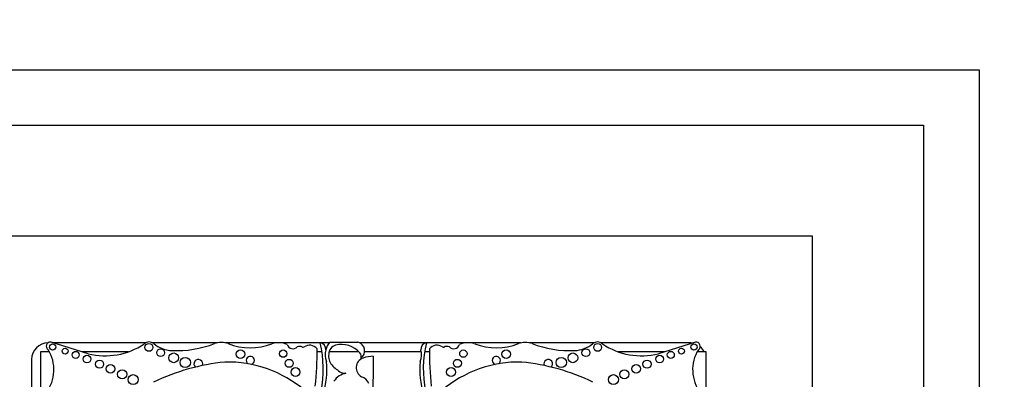
# Model space of a CAD drawing. Units: millimetres. Extents: x 0 to 985, y 0 to 1170.
# Drawn here: x 602 to 646, y 775 to 792 of the extents above; entities that cross this region are included whole.
import ezdxf
from ezdxf import colors
from ezdxf.entities.mleader import LeaderData, LeaderLine
from ezdxf.math import Vec2, Vec3

# ---------------------------------------------------------------- set-up
doc = ezdxf.new("R2010")
doc.units = ezdxf.units.MM
doc.layers.add('DV1_Défaut', color=7, linetype='Continuous')
doc.layers.add('Défaut', color=7, linetype='Continuous')

# ---------------------------------------------------------------- blocks, each defined once
blk = doc.blocks.new('_DOT')
at = {"color": 0}
blk.add_line((0, 0), (-1, 0), dxfattribs=at)
at = {"color": 0, "const_width": 0.333}
blk.add_lwpolyline([(-0.1665, 0, 1), (0.1665, 0, 1)], format="xyb", close=True, dxfattribs=at)
blk = doc.blocks.new('SE')
at = {"layer": 'DV1_Défaut', "color": 7, "linetype": 'Continuous'}
for p, q in [((590, 789.345), (645, 789.345)), ((645, 789.345), (645, 734.345)), ((592.5, 786.845), (642.5, 786.845)), ((642.5, 786.845), (642.5, 736.845)), ((637.5, 781.845), (597.5, 781.845)), ((637.5, 741.845), (637.5, 781.845)), ((604.853, 776.554), (603.179, 777.079)), ((607.443, 777.045), (603.289, 777.045)), ((610.661, 777.045), (607.752, 777.045)), ((613.309, 777.045), (611.043, 777.045)), ((615.307, 777.045), (613.565, 777.045)), ((615.711, 777.045), (615.321, 777.045)), ((615.739, 777.079), (617.011, 777.079)), ((620.08, 777.045), (617.099, 777.045)), ((621.835, 777.045), (620.093, 777.045)), ((624.357, 777.045), (622.092, 777.045)), ((627.648, 777.045), (624.739, 777.045)), ((631.95, 777.045), (627.958, 777.045)), ((632.221, 777.079), (630.548, 776.554)), ((603.104, 776.644), (602.7, 776.644)), ((602.7, 776.644), (602.7, 760.581)), ((606.669, 776.644), (604.565, 776.644)), ((615.386, 776.644), (615.167, 776.644)), ((617.05, 776.644), (615.707, 776.644)), ((619.86, 776.644), (617.31, 776.644)), ((620.233, 776.644), (620.014, 776.644)), ((630.835, 776.644), (628.732, 776.644)), ((632.7, 776.644), (632.296, 776.644)), ((632.7, 760.581), (632.7, 776.644)), ((602.3, 776.295), (602.3, 759.961)), ((617.7, 776.449), (617.68, 774.393))]:
    blk.add_line(p, q, dxfattribs=at)
for centre, radius in [((603.25, 776.856), 0.139), ((607.587, 776.842), 0.178), ((627.813, 776.842), 0.178), ((632.15, 776.856), 0.139), ((603.812, 776.673), 0.133), ((604.291, 776.504), 0.158), ((608.117, 776.602), 0.177), ((608.705, 776.37), 0.219), ((611.715, 776.532), 0.193), ((613.641, 776.559), 0.165), ((621.759, 776.559), 0.165), ((623.685, 776.532), 0.193), ((626.695, 776.37), 0.219), ((627.283, 776.602), 0.177), ((631.109, 776.504), 0.158), ((631.588, 776.673), 0.133), ((604.796, 776.314), 0.174), ((605.363, 776.085), 0.183), ((609.228, 776.16), 0.232), ((613.91, 776.123), 0.18), ((621.49, 776.123), 0.18), ((626.172, 776.16), 0.232), ((630.038, 776.085), 0.183), ((630.604, 776.314), 0.174), ((605.856, 775.872), 0.193), ((606.385, 775.629), 0.207), ((614.194, 775.729), 0.2), ((621.206, 775.729), 0.2), ((629.015, 775.629), 0.207), ((629.544, 775.872), 0.193), ((606.878, 775.389), 0.226), ((628.522, 775.389), 0.226)]:
    blk.add_circle(centre, radius, dxfattribs=at)
for centre, radius, start, end in [((603.05, 776.295), 0.75, 90, 180), ((603.151, 776.894), 0.187, 81.5846, 236.8584), ((605.609, 779.653), 3.19, 256.2848, 303.5808), ((607.598, 776.755), 0.329, 50.8835, 132.9357), ((608.685, 778.092), 1.395, 230.8835, 267.5424), ((608.832, 781.506), 4.812, 267.5424, 290.8729), ((610.852, 776.207), 0.86, 69.1271, 110.8729), ((612.159, 779.633), 2.807, 249.1271, 290.27), ((613.437, 776.172), 0.882, 64.5268, 110.27), ((610.389, 775.866), 5.058, 348.5484, 13.5077), ((615.269, 776.759), 0.29, 354.4508, 82.5389), ((616.398, 776.515), 0.868, 139.4438, 165.5706), ((616.908, 776.688), 0.404, 306.0623, 75.237), ((620.131, 776.759), 0.29, 97.4611, 185.5492), ((625.011, 775.866), 5.058, 166.4923, 191.4516), ((621.963, 776.172), 0.882, 69.73, 115.4732), ((623.242, 779.633), 2.807, 249.73, 290.8729), ((624.548, 776.207), 0.86, 69.1271, 110.8729), ((626.569, 781.506), 4.812, 249.1271, 272.4576), ((626.715, 778.092), 1.395, 272.4576, 309.1165), ((627.803, 776.755), 0.329, 47.0643, 129.1165), ((629.791, 779.653), 3.19, 236.4192, 283.7152), ((631.95, 776.295), 0.75, 80.2649, 90), ((632.249, 776.894), 0.187, 303.1416, 98.4154), ((601.611, 775.839), 1.696, 322.5259, 32.0194), ((614.077, 777.057), 0.275, 198.7844, 315.6163), ((614.382, 776.608), 0.278, 62.0751, 112.9477), ((614.542, 776.912), 0.065, 242.0751, 306.1331), ((614.83, 776.518), 0.423, 37.5627, 126.1331), ((603.385, 776.494), 11.783, 353.203, 1.3702), ((616.398, 776.515), 0.868, 165.5706, 200.9649), ((616.115, 776.536), 0.421, 105.9426, 179.5041), ((616.265, 775.875), 1.099, 40.649, 104.0119), ((616.929, 776.436), 0.23, 341.0916, 42.3414), ((619.002, 776.515), 0.868, 339.0351, 14.4294), ((632.015, 776.494), 11.783, 178.6298, 186.797), ((620.57, 776.518), 0.423, 53.8669, 142.4373), ((620.858, 776.912), 0.065, 233.8669, 297.9249), ((621.019, 776.608), 0.278, 67.0523, 117.9249), ((621.324, 777.057), 0.275, 224.3837, 341.2156), ((633.789, 775.839), 1.696, 147.9806, 217.4741), ((631.95, 776.295), 0.75, 27.7683, 49.8135), ((611.974, 766.603), 9.625, 95.7287, 115.7032), ((609.818, 776.097), 0.2, 338.7152, 226.864), ((611.13, 770.808), 5.373, 49.6498, 91.2537), ((612.157, 776.25), 0.184, 285.4271, 233.213), ((611.74, 775.843), 3.865, 343.1077, 5.366), ((616.303, 776.45), 0.617, 171.6054, 220.2966), ((617.387, 775.925), 0.46, 108.5479, 241.7191), ((617.83, 774.506), 1.947, 93.8316, 107.6263), ((623.661, 775.843), 3.865, 174.634, 196.8923), ((624.27, 770.808), 5.373, 88.7463, 130.3502), ((623.244, 776.25), 0.184, 306.787, 254.5729), ((623.427, 766.603), 9.625, 64.2968, 84.2713), ((625.582, 776.097), 0.2, 313.136, 201.2848), ((617.23, 777.33), 1.894, 222.4788, 238.7665), ((616.603, 774.883), 0.804, 99.5373, 147.1828), ((616.438, 776.206), 0.53, 249.0289, 273.4833), ((616.996, 775), 0.548, 23.3106, 71.6391)]:
    blk.add_arc(centre, radius, start, end, dxfattribs=at)

msp = doc.modelspace()

# ---------------------------------------------------------------- block references
at = {"layer": 'Défaut'}
msp.add_blockref('SE', (0, 0), dxfattribs=at)

# ---------------------------------------------------------------- leaders
at = {"layer": 'Défaut', "color": 7, "linetype": 'Continuous'}
ml = msp.add_multileader_mtext('Standard', dxfattribs=at)
ml.set_content('{\\pxsm0.9;\\fSolid Edge ISO|b1||i0||c0|p34;\\W1.;17/06/2016\\P}', color=256)
ml.set_leader_properties()
ml.set_arrow_properties(name='DOT')
ml.build(insert=Vec2(0, 0))
ml.multileader.update_dxf_attribs({"leader_type": 0, "dogleg_length": 0, "arrow_head_size": 12})
ctx = ml.context
ctx.base_point, ctx.char_height, ctx.arrow_head_size, ctx.landing_gap_size = Vec3(897.25, 1163.34), 12, 12, 4.2
notes = []
notes.append((ctx, [(0, (0, 0, 0), (0, 0), (1, 0), 1, [])]))
ctx.mtext.insert = Vec3(899.25, 1169.46)
for ctx, leaders in notes:
    for number, flags, end, landing, length, lines in leaders:
        leader = LeaderData()
        leader.index, (leader.has_last_leader_line, leader.has_dogleg_vector, leader.attachment_direction) = number, flags
        leader.last_leader_point, leader.dogleg_vector, leader.dogleg_length = Vec3(end), Vec3(landing), length
        for number, points, colour, breaks in lines:
            line = LeaderLine()
            line.index, line.vertices, line.color, line.breaks = number, Vec3.list(points), colors.encode_raw_color(colour), breaks
            leader.lines.append(line)
        ctx.leaders.append(leader)

doc.saveas('drawing.dxf')
